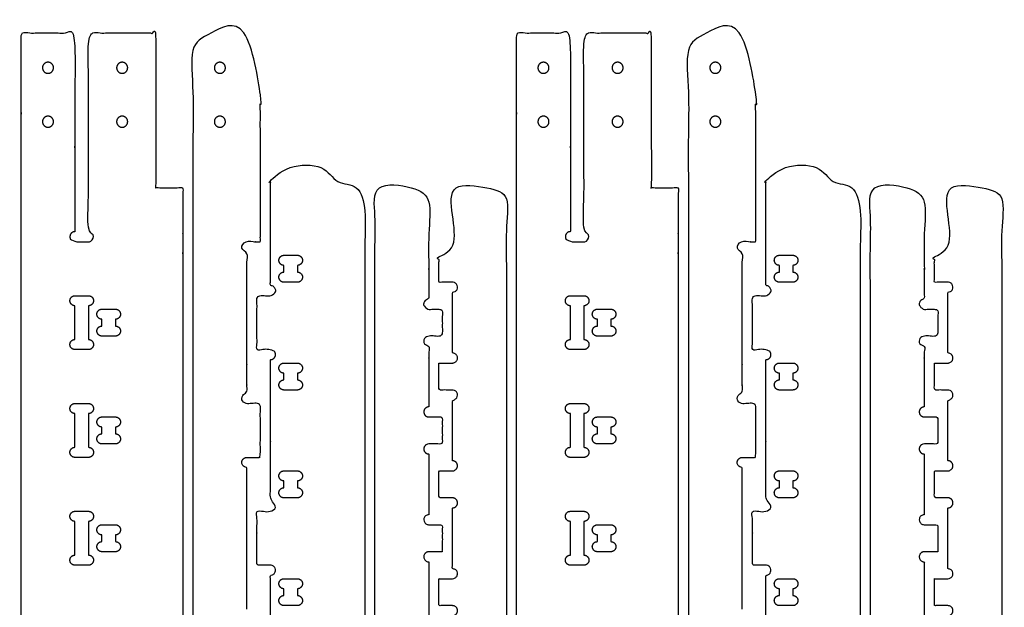
# Model space of a CAD drawing. Units: inches. Extents: x 72 to 145.3, y -7.9 to 35.1.
# Drawn here: x 108.8 to 145.3, y 13.3 to 35.1 of the extents above; entities that cross this region are included whole.
import ezdxf

# ---------------------------------------------------------------- set-up
doc = ezdxf.new("R2010")
doc.units = ezdxf.units.IN
doc.header["$MEASUREMENT"] = 0
doc.layers.add('Guides', color=6, linetype='Continuous', true_color=0xff00ff)

msp = doc.modelspace()

# ---------------------------------------------------------------- linework, layer by layer
at = {"layer": 'Guides'}
for points in [[(118.586, 26.339), (119.086, 26.339)], [(136.961, 26.339), (137.461, 26.339)], [(118.586, 25.714), (118.586, 25.964)], [(119.086, 25.964), (119.086, 25.714)], [(136.961, 25.714), (136.961, 25.964)], [(137.461, 25.964), (137.461, 25.714)], [(119.086, 25.339), (118.586, 25.339)], [(137.461, 25.339), (136.961, 25.339)], [(110.836, 24.839), (111.336, 24.839)], [(129.211, 24.839), (129.711, 24.839)], [(110.836, 23.214), (110.836, 24.464)], [(111.336, 24.464), (111.336, 23.214)], [(111.836, 24.339), (112.336, 24.339)], [(129.211, 23.214), (129.211, 24.464)], [(129.711, 24.464), (129.711, 23.214)], [(130.211, 24.339), (130.711, 24.339)], [(111.836, 23.714), (111.836, 23.964)], [(112.336, 23.964), (112.336, 23.714)], [(130.211, 23.714), (130.211, 23.964)], [(130.711, 23.964), (130.711, 23.714)], [(112.336, 23.339), (111.836, 23.339)], [(130.711, 23.339), (130.211, 23.339)], [(111.336, 22.839), (110.836, 22.839)], [(129.711, 22.839), (129.211, 22.839)], [(118.586, 22.339), (119.086, 22.339)], [(136.961, 22.339), (137.461, 22.339)], [(118.586, 21.714), (118.586, 21.964)], [(119.086, 21.964), (119.086, 21.714)], [(136.961, 21.714), (136.961, 21.964)], [(137.461, 21.964), (137.461, 21.714)], [(119.086, 21.339), (118.586, 21.339)], [(137.461, 21.339), (136.961, 21.339)], [(110.836, 20.839), (111.336, 20.839)], [(129.211, 20.839), (129.711, 20.839)], [(110.836, 19.214), (110.836, 20.464)], [(111.336, 20.464), (111.336, 19.214)], [(129.211, 19.214), (129.211, 20.464)], [(129.711, 20.464), (129.711, 19.214)], [(111.836, 20.339), (112.336, 20.339)], [(130.211, 20.339), (130.711, 20.339)], [(111.836, 19.714), (111.836, 19.964)], [(112.336, 19.964), (112.336, 19.714)], [(130.211, 19.714), (130.211, 19.964)], [(130.711, 19.964), (130.711, 19.714)], [(112.336, 19.339), (111.836, 19.339)], [(130.711, 19.339), (130.211, 19.339)], [(111.336, 18.839), (110.836, 18.839)], [(129.711, 18.839), (129.211, 18.839)], [(118.586, 18.339), (119.086, 18.339)], [(136.961, 18.339), (137.461, 18.339)], [(118.586, 17.714), (118.586, 17.964)], [(119.086, 17.964), (119.086, 17.714)], [(136.961, 17.714), (136.961, 17.964)], [(137.461, 17.964), (137.461, 17.714)], [(119.086, 17.339), (118.586, 17.339)], [(137.461, 17.339), (136.961, 17.339)], [(110.836, 16.839), (111.336, 16.839)], [(129.211, 16.839), (129.711, 16.839)], [(110.836, 15.214), (110.836, 16.464)], [(111.336, 16.464), (111.336, 15.214)], [(129.211, 15.214), (129.211, 16.464)], [(129.711, 16.464), (129.711, 15.214)], [(111.836, 16.339), (112.336, 16.339)], [(130.211, 16.339), (130.711, 16.339)], [(111.836, 15.714), (111.836, 15.964)], [(112.336, 15.964), (112.336, 15.714)], [(130.211, 15.714), (130.211, 15.964)], [(130.711, 15.964), (130.711, 15.714)], [(112.336, 15.339), (111.836, 15.339)], [(130.711, 15.339), (130.211, 15.339)], [(111.336, 14.839), (110.836, 14.839)], [(129.711, 14.839), (129.211, 14.839)], [(118.586, 14.339), (119.086, 14.339)], [(136.961, 14.339), (137.461, 14.339)], [(118.586, 13.714), (118.586, 13.964)], [(119.086, 13.964), (119.086, 13.714)], [(136.961, 13.714), (136.961, 13.964)], [(137.461, 13.964), (137.461, 13.714)], [(119.086, 13.339), (118.586, 13.339)], [(137.461, 13.339), (136.961, 13.339)]]:
    msp.add_lwpolyline(points, dxfattribs=at)
for points, weights, knots in [([(117.211, 13.214), (117.211, 15.839), (117.211, 18.464), (117.024, 18.464), (117.024, 18.652), (117.024, 18.839), (117.211, 18.839), (117.461, 18.839), (117.711, 18.839), (117.711, 19.839), (117.711, 20.839), (117.461, 20.839), (117.211, 20.839), (117.024, 20.839), (117.024, 21.027), (117.024, 21.214), (117.211, 21.214), (117.211, 23.839), (117.211, 26.464), (117.024, 26.464), (117.024, 26.652), (117.024, 26.839), (117.211, 26.839), (117.461, 26.839), (117.711, 26.839), (117.711, 30.714), (117.711, 34.589), (117.461, 34.589), (117.211, 34.589), (116.211, 34.589), (115.211, 34.589), (115.211, 19.714), (115.211, -7.161), (116.211, -7.161), (117.211, -7.161), (117.211, -6.329), (117.211, -5.536)], [1, 1, 1, 0.707106781187, 1, 0.707106781187, 1, 1, 1, 1, 1, 1, 1, 0.707106781188, 1, 0.707106781188, 1, 1, 1, 0.707106781187, 1, 0.707106781187, 1, 1, 1, 1, 1, 1, 1, 1, 1, 1, 1, 1, 1, 1, 1], [114.898527, 114.898527, 114.898527, 120.148527, 120.148527, 120.443052, 120.443052, 120.737576, 120.737576, 121.237576, 121.237576, 123.237576, 123.237576, 123.737576, 123.737576, 124.0321, 124.0321, 124.326625, 124.326625, 129.576625, 129.576625, 129.871149, 129.871149, 130.165673, 130.165673, 130.665673, 130.665673, 132.665673, 132.665673, 133.165673, 133.165673, 135.165673, 135.165673, 159.165673, 159.165673, 161.165673, 161.165673, 161.481396, 161.481396, 161.481396]), ([(135.586, 13.214), (135.586, 15.839), (135.586, 18.464), (135.399, 18.464), (135.399, 18.652), (135.399, 18.839), (135.586, 18.839), (135.836, 18.839), (136.086, 18.839), (136.086, 19.839), (136.086, 20.839), (135.836, 20.839), (135.586, 20.839), (135.399, 20.839), (135.399, 21.027), (135.399, 21.214), (135.586, 21.214), (135.586, 23.839), (135.586, 26.464), (135.399, 26.464), (135.399, 26.652), (135.399, 26.839), (135.586, 26.839), (135.836, 26.839), (136.086, 26.839), (136.086, 30.714), (136.086, 34.589), (135.836, 34.589), (135.586, 34.589), (134.586, 34.589), (133.586, 34.589), (133.586, 19.714), (133.586, -7.161), (134.586, -7.161), (135.586, -7.161), (135.586, -6.329), (135.586, -5.536)], [1, 1, 1, 0.707106781187, 1, 0.707106781187, 1, 1, 1, 1, 1, 1, 1, 0.707106781188, 1, 0.707106781188, 1, 1, 1, 0.707106781187, 1, 0.707106781187, 1, 1, 1, 1, 1, 1, 1, 1, 1, 1, 1, 1, 1, 1, 1], [114.898527, 114.898527, 114.898527, 120.148527, 120.148527, 120.443052, 120.443052, 120.737576, 120.737576, 121.237576, 121.237576, 123.237576, 123.237576, 123.737576, 123.737576, 124.0321, 124.0321, 124.326625, 124.326625, 129.576625, 129.576625, 129.871149, 129.871149, 130.165673, 130.165673, 130.665673, 130.665673, 132.665673, 132.665673, 133.165673, 133.165673, 135.165673, 135.165673, 159.165673, 159.165673, 161.165673, 161.165673, 161.481396, 161.481396, 161.481396]), ([(112.711, -6.661), (112.586, -6.661), (112.461, -6.661), (112.399, -6.661), (112.336, -6.661), (112.149, -6.661), (112.149, -6.848), (112.149, -7.036), (112.336, -7.036), (112.336, -7.098), (112.336, -7.161), (110.586, -7.161), (108.836, -7.161), (108.836, 19.714), (108.836, 34.589), (109.836, 34.589), (110.836, 34.589), (110.836, 30.902), (110.836, 27.214), (110.649, 27.214), (110.649, 27.027), (110.649, 26.839), (110.836, 26.839), (111.086, 26.839), (111.336, 26.839), (111.524, 26.839), (111.524, 27.027), (111.524, 27.214), (111.336, 27.214), (111.336, 30.902), (111.336, 34.589), (112.586, 34.589), (113.836, 34.589), (113.836, 31.839), (113.836, 29.089), (113.836, 28.964), (113.836, 28.839), (114.336, 28.839), (114.836, 28.839), (114.836, 17.089), (114.836, -6.661)], [1, 1, 1, 1, 1, 0.707106781187, 1, 0.707106781187, 1, 1, 1, 1, 1, 1, 1, 1, 1, 1, 1, 0.707106781185, 1, 0.707106781185, 1, 1, 1, 0.707106781187, 1, 0.707106781187, 1, 1, 1, 1, 1, 1, 1, 1, 1, 1, 1, 1, 1], [66.608813, 66.608813, 66.608813, 66.808813, 66.808813, 66.933813, 66.933813, 67.228337, 67.228337, 67.522861, 67.522861, 67.697861, 67.697861, 71.697861, 71.697861, 95.697861, 95.697861, 97.697861, 97.697861, 99.418695, 99.418695, 99.713219, 99.713219, 100.007743, 100.007743, 100.507743, 100.507743, 100.802268, 100.802268, 101.096792, 101.096792, 102.817625, 102.817625, 105.317625, 105.317625, 105.817625, 105.817625, 106.067625, 106.067625, 107.067625, 107.067625, 129.717625, 129.717625, 129.717625]), ([(131.086, -6.661), (130.961, -6.661), (130.836, -6.661), (130.774, -6.661), (130.711, -6.661), (130.524, -6.661), (130.524, -6.848), (130.524, -7.036), (130.711, -7.036), (130.711, -7.098), (130.711, -7.161), (128.961, -7.161), (127.211, -7.161), (127.211, 19.714), (127.211, 34.589), (128.211, 34.589), (129.211, 34.589), (129.211, 30.902), (129.211, 27.214), (129.024, 27.214), (129.024, 27.027), (129.024, 26.839), (129.211, 26.839), (129.461, 26.839), (129.711, 26.839), (129.899, 26.839), (129.899, 27.027), (129.899, 27.214), (129.711, 27.214), (129.711, 30.902), (129.711, 34.589), (130.961, 34.589), (132.211, 34.589), (132.211, 31.839), (132.211, 29.089), (132.211, 28.964), (132.211, 28.839), (132.711, 28.839), (133.211, 28.839), (133.211, 17.089), (133.211, -6.661)], [1, 1, 1, 1, 1, 0.707106781187, 1, 0.707106781187, 1, 1, 1, 1, 1, 1, 1, 1, 1, 1, 1, 0.707106781185, 1, 0.707106781185, 1, 1, 1, 0.707106781187, 1, 0.707106781187, 1, 1, 1, 1, 1, 1, 1, 1, 1, 1, 1, 1, 1], [66.608813, 66.608813, 66.608813, 66.808813, 66.808813, 66.933813, 66.933813, 67.228337, 67.228337, 67.522861, 67.522861, 67.697861, 67.697861, 71.697861, 71.697861, 95.697861, 95.697861, 97.697861, 97.697861, 99.418695, 99.418695, 99.713219, 99.713219, 100.007743, 100.007743, 100.507743, 100.507743, 100.802268, 100.802268, 101.096792, 101.096792, 102.817625, 102.817625, 105.317625, 105.317625, 105.817625, 105.817625, 106.067625, 106.067625, 107.067625, 107.067625, 129.717625, 129.717625, 129.717625]), ([(109.631, 33.294), (109.631, 33.499), (109.836, 33.499), (110.041, 33.499), (110.041, 33.294), (110.041, 33.089), (109.836, 33.089), (109.631, 33.089), (109.631, 33.294)], [0.999999860338, 0.707106851018, 1, 0.707106781187, 1, 0.707106781187, 1, 0.707106851018, 0.999999860338], [194.864159, 194.864159, 194.864159, 195.186172, 195.186172, 195.508185, 195.508185, 195.830199, 195.830199, 196.152212, 196.152212, 196.152212]), ([(112.381, 33.294), (112.381, 33.499), (112.586, 33.499), (112.791, 33.499), (112.791, 33.294), (112.791, 33.089), (112.586, 33.089), (112.381, 33.089), (112.381, 33.294)], [1, 0.707106781187, 1, 0.707106781187, 1, 0.707106781187, 1, 0.707106781187, 1], [-1.288053, -1.288053, -1.288053, -0.96604, -0.96604, -0.644026, -0.644026, -0.322013, -0.322013, 0, 0, 0]), ([(116.006, 33.294), (116.006, 33.499), (116.211, 33.499), (116.416, 33.499), (116.416, 33.294), (116.416, 33.089), (116.211, 33.089), (116.006, 33.089), (116.006, 33.294)], [0.999999860338, 0.707106851018, 1, 0.707106781187, 1, 0.707106781187, 1, 0.707106781187, 1], [0, 0, 0, 0.322013, 0.322013, 0.644026, 0.644026, 0.96604, 0.96604, 1.288053, 1.288053, 1.288053]), ([(128.006, 33.294), (128.006, 33.499), (128.211, 33.499), (128.416, 33.499), (128.416, 33.294), (128.416, 33.089), (128.211, 33.089), (128.006, 33.089), (128.006, 33.294)], [0.999999860338, 0.707106851018, 1, 0.707106781187, 1, 0.707106781187, 1, 0.707106851018, 0.999999860338], [194.864159, 194.864159, 194.864159, 195.186172, 195.186172, 195.508185, 195.508185, 195.830199, 195.830199, 196.152212, 196.152212, 196.152212]), ([(130.756, 33.294), (130.756, 33.499), (130.961, 33.499), (131.166, 33.499), (131.166, 33.294), (131.166, 33.089), (130.961, 33.089), (130.756, 33.089), (130.756, 33.294)], [1, 0.707106781187, 1, 0.707106781187, 1, 0.707106781187, 1, 0.707106781187, 1], [-1.288053, -1.288053, -1.288053, -0.96604, -0.96604, -0.644026, -0.644026, -0.322013, -0.322013, 0, 0, 0]), ([(134.381, 33.294), (134.381, 33.499), (134.586, 33.499), (134.791, 33.499), (134.791, 33.294), (134.791, 33.089), (134.586, 33.089), (134.381, 33.089), (134.381, 33.294)], [0.999999860338, 0.707106851018, 1, 0.707106781187, 1, 0.707106781187, 1, 0.707106781187, 1], [0, 0, 0, 0.322013, 0.322013, 0.644026, 0.644026, 0.96604, 0.96604, 1.288053, 1.288053, 1.288053]), ([(109.631, 31.294), (109.631, 31.499), (109.836, 31.499), (110.041, 31.499), (110.041, 31.294), (110.041, 31.089), (109.836, 31.089), (109.631, 31.089), (109.631, 31.294)], [1, 0.707106781187, 1, 0.707106781187, 1, 0.707106781187, 1, 0.707106851018, 0.999999860338], [197.440265, 197.440265, 197.440265, 197.762278, 197.762278, 198.084291, 198.084291, 198.406305, 198.406305, 198.728318, 198.728318, 198.728318]), ([(112.381, 31.294), (112.381, 31.499), (112.586, 31.499), (112.791, 31.499), (112.791, 31.294), (112.791, 31.089), (112.586, 31.089), (112.381, 31.089), (112.381, 31.294)], [1, 0.707106781187, 1, 0.707106781187, 1, 0.707106781187, 1, 0.707106781187, 1], [-1.288053, -1.288053, -1.288053, -0.96604, -0.96604, -0.644026, -0.644026, -0.322013, -0.322013, 0, 0, 0]), ([(116.006, 31.294), (116.006, 31.499), (116.211, 31.499), (116.416, 31.499), (116.416, 31.294), (116.416, 31.089), (116.211, 31.089), (116.006, 31.089), (116.006, 31.294)], [1, 0.707106781187, 1, 0.707106781187, 1, 0.707106781187, 1, 0.707106851018, 0.999999860338], [0, 0, 0, 0.322013, 0.322013, 0.644027, 0.644027, 0.96604, 0.96604, 1.288053, 1.288053, 1.288053]), ([(128.006, 31.294), (128.006, 31.499), (128.211, 31.499), (128.416, 31.499), (128.416, 31.294), (128.416, 31.089), (128.211, 31.089), (128.006, 31.089), (128.006, 31.294)], [1, 0.707106781187, 1, 0.707106781187, 1, 0.707106781187, 1, 0.707106851018, 0.999999860338], [197.440265, 197.440265, 197.440265, 197.762278, 197.762278, 198.084291, 198.084291, 198.406305, 198.406305, 198.728318, 198.728318, 198.728318]), ([(130.756, 31.294), (130.756, 31.499), (130.961, 31.499), (131.166, 31.499), (131.166, 31.294), (131.166, 31.089), (130.961, 31.089), (130.756, 31.089), (130.756, 31.294)], [1, 0.707106781187, 1, 0.707106781187, 1, 0.707106781187, 1, 0.707106781187, 1], [-1.288053, -1.288053, -1.288053, -0.96604, -0.96604, -0.644026, -0.644026, -0.322013, -0.322013, 0, 0, 0]), ([(134.381, 31.294), (134.381, 31.499), (134.586, 31.499), (134.791, 31.499), (134.791, 31.294), (134.791, 31.089), (134.586, 31.089), (134.381, 31.089), (134.381, 31.294)], [1, 0.707106781187, 1, 0.707106781187, 1, 0.707106781187, 1, 0.707106851018, 0.999999860338], [0, 0, 0, 0.322013, 0.322013, 0.644027, 0.644027, 0.96604, 0.96604, 1.288053, 1.288053, 1.288053]), ([(118.086, 9.214), (118.086, 11.839), (118.086, 14.464), (118.274, 14.464), (118.274, 14.652), (118.274, 14.839), (118.086, 14.839), (117.836, 14.839), (117.586, 14.839), (117.586, 15.839), (117.586, 16.839), (117.836, 16.839), (118.086, 16.839), (118.274, 16.839), (118.274, 17.027), (118.274, 17.214), (118.086, 17.214), (118.086, 19.839), (118.086, 22.464), (118.274, 22.464), (118.274, 22.652), (118.274, 22.839), (118.086, 22.839), (117.836, 22.839), (117.586, 22.839), (117.586, 23.839), (117.586, 24.839), (117.836, 24.839), (118.086, 24.839), (118.274, 24.839), (118.274, 25.027), (118.274, 25.214), (118.086, 25.214), (118.086, 27.402), (118.086, 29.589), (119.336, 29.589), (120.586, 29.589), (120.586, 29.339), (120.586, 29.089), (120.586, 28.964), (120.586, 28.839), (120.586, 28.652), (120.774, 28.652), (120.961, 28.652), (120.961, 28.839), (121.274, 28.839), (121.586, 28.839), (121.586, 17.089), (121.586, -6.661)], [1, 1, 1, 0.707106781188, 1, 0.707106781188, 1, 1, 1, 1, 1, 1, 1, 0.707106781188, 1, 0.707106781188, 1, 1, 1, 0.707106781188, 1, 0.707106781188, 1, 1, 1, 1, 1, 1, 1, 0.707106781188, 1, 0.707106781188, 1, 1, 1, 1, 1, 1, 1, 1, 1, 0.70710678119, 1, 0.70710678119, 1, 1, 1, 1, 1], [252.421306, 252.421306, 252.421306, 257.671306, 257.671306, 257.96583, 257.96583, 258.260354, 258.260354, 258.760354, 258.760354, 260.760354, 260.760354, 261.260354, 261.260354, 261.554879, 261.554879, 261.849403, 261.849403, 267.099403, 267.099403, 267.393927, 267.393927, 267.688452, 267.688452, 268.188452, 268.188452, 270.188452, 270.188452, 270.688452, 270.688452, 270.982976, 270.982976, 271.2775, 271.2775, 274.923333, 274.923333, 277.423334, 277.423334, 277.923334, 277.923334, 278.173334, 278.173334, 278.467858, 278.467858, 278.762382, 278.762382, 279.387382, 279.387382, 302.037383, 302.037383, 302.037383]), ([(136.461, 9.214), (136.461, 11.839), (136.461, 14.464), (136.649, 14.464), (136.649, 14.652), (136.649, 14.839), (136.461, 14.839), (136.211, 14.839), (135.961, 14.839), (135.961, 15.839), (135.961, 16.839), (136.211, 16.839), (136.461, 16.839), (136.649, 16.839), (136.649, 17.027), (136.649, 17.214), (136.461, 17.214), (136.461, 19.839), (136.461, 22.464), (136.649, 22.464), (136.649, 22.652), (136.649, 22.839), (136.461, 22.839), (136.211, 22.839), (135.961, 22.839), (135.961, 23.839), (135.961, 24.839), (136.211, 24.839), (136.461, 24.839), (136.649, 24.839), (136.649, 25.027), (136.649, 25.214), (136.461, 25.214), (136.461, 27.402), (136.461, 29.589), (137.711, 29.589), (138.961, 29.589), (138.961, 29.339), (138.961, 29.089), (138.961, 28.964), (138.961, 28.839), (138.961, 28.652), (139.149, 28.652), (139.336, 28.652), (139.336, 28.839), (139.649, 28.839), (139.961, 28.839), (139.961, 17.089), (139.961, -6.661)], [1, 1, 1, 0.707106781188, 1, 0.707106781188, 1, 1, 1, 1, 1, 1, 1, 0.707106781188, 1, 0.707106781188, 1, 1, 1, 0.707106781188, 1, 0.707106781188, 1, 1, 1, 1, 1, 1, 1, 0.707106781188, 1, 0.707106781188, 1, 1, 1, 1, 1, 1, 1, 1, 1, 0.70710678119, 1, 0.70710678119, 1, 1, 1, 1, 1], [252.421306, 252.421306, 252.421306, 257.671306, 257.671306, 257.96583, 257.96583, 258.260354, 258.260354, 258.760354, 258.760354, 260.760354, 260.760354, 261.260354, 261.260354, 261.554879, 261.554879, 261.849403, 261.849403, 267.099403, 267.099403, 267.393927, 267.393927, 267.688452, 267.688452, 268.188452, 268.188452, 270.188452, 270.188452, 270.688452, 270.688452, 270.982976, 270.982976, 271.2775, 271.2775, 274.923333, 274.923333, 277.423334, 277.423334, 277.923334, 277.923334, 278.173334, 278.173334, 278.467858, 278.467858, 278.762382, 278.762382, 279.387382, 279.387382, 302.037383, 302.037383, 302.037383]), ([(123.961, -5.036), (123.961, -6.798), (123.961, -7.161), (122.961, -7.161), (121.961, -7.161), (121.961, 16.839), (121.961, 28.839), (122.961, 28.839), (123.961, 28.839), (123.961, 26.777), (123.961, 24.714), (123.774, 24.714), (123.774, 24.527), (123.774, 24.339), (123.961, 24.339), (124.211, 24.339), (124.461, 24.339), (124.461, 23.839), (124.461, 23.339), (124.211, 23.339), (123.961, 23.339), (123.774, 23.339), (123.774, 23.152), (123.774, 22.964), (123.961, 22.964), (123.961, 21.839), (123.961, 20.714), (123.774, 20.714), (123.774, 20.527), (123.774, 20.339), (123.961, 20.339), (124.211, 20.339), (124.461, 20.339), (124.461, 19.839), (124.461, 19.339), (124.211, 19.339), (123.961, 19.339), (123.774, 19.339), (123.774, 19.152), (123.774, 18.964), (123.961, 18.964), (123.961, 17.839), (123.961, 16.714), (123.774, 16.714), (123.774, 16.527), (123.774, 16.339), (123.961, 16.339), (124.211, 16.339), (124.461, 16.339), (124.461, 15.839), (124.461, 15.339), (124.211, 15.339), (123.961, 15.339), (123.774, 15.339), (123.774, 15.152), (123.774, 14.964), (123.961, 14.964), (123.961, 13.839), (123.961, 12.714), (123.774, 12.714), (123.774, 12.527), (123.774, 12.339), (123.961, 12.339), (124.211, 12.339), (124.461, 12.339), (124.461, 11.839), (124.461, 11.339), (124.211, 11.339), (123.961, 11.339), (123.774, 11.339), (123.774, 11.152), (123.774, 10.964), (123.961, 10.964), (123.961, 9.839), (123.961, 8.714)], [1, 1, 1, 1, 1, 1, 1, 1, 1, 1, 1, 0.707106839236, 1, 0.707106839236, 1, 1, 1, 1, 1, 1, 1, 0.707106781187, 1, 0.707106781187, 1, 1, 1, 0.707106839086, 1, 0.707106839086, 1, 1, 1, 1, 1, 1, 1, 0.707106784729, 1, 0.707106784729, 1, 1, 1, 0.707106839086, 1, 0.707106839086, 1, 1, 1, 1, 1, 1, 1, 0.707106781187, 1, 0.707106781187, 1, 1, 1, 0.707106839086, 1, 0.707106839086, 1, 1, 1, 1, 1, 1, 1, 0.707106793297, 1, 0.707106793297, 1, 1, 1], [61.717927, 61.717927, 61.717927, 62.443583, 62.443583, 64.443583, 64.443583, 88.443584, 88.443584, 90.443584, 90.443584, 94.568583, 94.568583, 94.863107, 94.863107, 95.157632, 95.157632, 95.657632, 95.657632, 96.657632, 96.657632, 97.157632, 97.157632, 97.452156, 97.452156, 97.74668, 97.74668, 99.99668, 99.99668, 100.291205, 100.291205, 100.585729, 100.585729, 101.085729, 101.085729, 102.085729, 102.085729, 102.585729, 102.585729, 102.880253, 102.880253, 103.174777, 103.174777, 105.424777, 105.424777, 105.719302, 105.719302, 106.013826, 106.013826, 106.513826, 106.513826, 107.513826, 107.513826, 108.013826, 108.013826, 108.30835, 108.30835, 108.602875, 108.602875, 110.852875, 110.852875, 111.147399, 111.147399, 111.441923, 111.441923, 111.941923, 111.941923, 112.941923, 112.941923, 113.441923, 113.441923, 113.736448, 113.736448, 114.030972, 114.030972, 116.280972, 116.280972, 116.280972]), ([(124.836, 10.714, 0), (124.836, 11.839, 0), (124.836, 12.964, 0), (125.024, 12.964, 0), (125.024, 13.152, 0), (125.024, 13.339, 0), (124.836, 13.339, 0), (124.586, 13.339, 0), (124.336, 13.339, 0), (124.336, 13.839, 0), (124.336, 14.339, 0), (124.586, 14.339, 0), (124.836, 14.339, 0), (125.024, 14.339, 0), (125.024, 14.527, 0), (125.024, 14.714, 0), (124.836, 14.714, 0), (124.836, 15.839, 0), (124.836, 16.964, 0), (125.024, 16.964, 0), (125.024, 17.152, 0), (125.024, 17.339, 0), (124.836, 17.339, 0), (124.586, 17.339, 0), (124.336, 17.339, 0), (124.336, 17.839, 0), (124.336, 18.339, 0), (124.586, 18.339, 0), (124.836, 18.339, 0), (125.024, 18.339, 0), (125.024, 18.527, 0), (125.024, 18.714, 0), (124.836, 18.714, 0), (124.836, 19.839, 0), (124.836, 20.964, 0), (125.024, 20.964, 0), (125.024, 21.152, 0), (125.024, 21.339, 0), (124.836, 21.339, 0), (124.586, 21.339, 0), (124.336, 21.339, 0), (124.336, 21.839, 0), (124.336, 22.339, 0), (124.586, 22.339, 0), (124.836, 22.339, 0), (125.024, 22.339, 0), (125.024, 22.527, 0), (125.024, 22.714, 0), (124.836, 22.714, 0), (124.836, 23.839, 0), (124.836, 24.964, 0), (125.024, 24.964, 0), (125.024, 25.152, 0), (125.024, 25.339, 0), (124.836, 25.339, 0), (124.586, 25.339, 0), (124.336, 25.339, 0), (124.336, 25.839, 0), (124.336, 26.339, 0), (124.586, 26.339, 0), (124.836, 26.339, 0), (125.024, 26.339, 0), (125.024, 26.527, 0), (125.024, 26.714, 0), (124.836, 26.714, 0), (124.836, 27.777, 0), (124.836, 28.839, 0), (125.836, 28.839, 0), (126.836, 28.839, 0), (126.836, 16.839, 0), (126.836, -7.161, 0), (125.836, -7.161, 0), (124.836, -7.161, 0), (124.836, -4.95, 0), (124.836, -3.036, 0)], [1, 1, 1, 0.707106839236, 1, 0.707106839236, 1, 1, 1, 1, 1, 1, 1, 0.707106839236, 1, 0.707106839236, 1, 1, 1, 0.707106839236, 1, 0.707106839236, 1, 1, 1, 1, 1, 1, 1, 0.707106839236, 1, 0.707106839236, 1, 1, 1, 0.707106839236, 1, 0.707106839236, 1, 1, 1, 1, 1, 1, 1, 0.707106839236, 1, 0.707106839236, 1, 1, 1, 0.707106839236, 1, 0.707106839236, 1, 1, 1, 1, 1, 1, 1, 0.707106839236, 1, 0.707106839236, 1, 1, 1, 1, 1, 1, 1, 1, 1, 1, 1], [111.191923, 111.191923, 111.191923, 113.441923, 113.441923, 113.736447, 113.736447, 114.030971, 114.030971, 114.530971, 114.530971, 115.530971, 115.530971, 116.030971, 116.030971, 116.325496, 116.325496, 116.62002, 116.62002, 118.87002, 118.87002, 119.164544, 119.164544, 119.459068, 119.459068, 119.959068, 119.959068, 120.959068, 120.959068, 121.459068, 121.459068, 121.753593, 121.753593, 122.048117, 122.048117, 124.298117, 124.298117, 124.592641, 124.592641, 124.887166, 124.887166, 125.387166, 125.387166, 126.387166, 126.387166, 126.887166, 126.887166, 127.18169, 127.18169, 127.476214, 127.476214, 129.726214, 129.726214, 130.020738, 130.020738, 130.315263, 130.315263, 130.815263, 130.815263, 131.815263, 131.815263, 132.315263, 132.315263, 132.609787, 132.609787, 132.904311, 132.904311, 135.029311, 135.029311, 137.029311, 137.029311, 161.029311, 161.029311, 163.029312, 163.029312, 163.677811, 163.677811, 163.677811]), ([(142.336, -5.036), (142.336, -6.798), (142.336, -7.161), (141.336, -7.161), (140.336, -7.161), (140.336, 16.839), (140.336, 28.839), (141.336, 28.839), (142.336, 28.839), (142.336, 26.777), (142.336, 24.714), (142.149, 24.714), (142.149, 24.527), (142.149, 24.339), (142.336, 24.339), (142.586, 24.339), (142.836, 24.339), (142.836, 23.839), (142.836, 23.339), (142.586, 23.339), (142.336, 23.339), (142.149, 23.339), (142.149, 23.152), (142.149, 22.964), (142.336, 22.964), (142.336, 21.839), (142.336, 20.714), (142.149, 20.714), (142.149, 20.527), (142.149, 20.339), (142.336, 20.339), (142.586, 20.339), (142.836, 20.339), (142.836, 19.839), (142.836, 19.339), (142.586, 19.339), (142.336, 19.339), (142.149, 19.339), (142.149, 19.152), (142.149, 18.964), (142.336, 18.964), (142.336, 17.839), (142.336, 16.714), (142.149, 16.714), (142.149, 16.527), (142.149, 16.339), (142.336, 16.339), (142.586, 16.339), (142.836, 16.339), (142.836, 15.839), (142.836, 15.339), (142.586, 15.339), (142.336, 15.339), (142.149, 15.339), (142.149, 15.152), (142.149, 14.964), (142.336, 14.964), (142.336, 13.839), (142.336, 12.714), (142.149, 12.714), (142.149, 12.527), (142.149, 12.339), (142.336, 12.339), (142.586, 12.339), (142.836, 12.339), (142.836, 11.839), (142.836, 11.339), (142.586, 11.339), (142.336, 11.339), (142.149, 11.339), (142.149, 11.152), (142.149, 10.964), (142.336, 10.964), (142.336, 9.839), (142.336, 8.714)], [1, 1, 1, 1, 1, 1, 1, 1, 1, 1, 1, 0.707106839236, 1, 0.707106839236, 1, 1, 1, 1, 1, 1, 1, 0.707106781187, 1, 0.707106781187, 1, 1, 1, 0.707106839086, 1, 0.707106839086, 1, 1, 1, 1, 1, 1, 1, 0.707106784729, 1, 0.707106784729, 1, 1, 1, 0.707106839086, 1, 0.707106839086, 1, 1, 1, 1, 1, 1, 1, 0.707106781187, 1, 0.707106781187, 1, 1, 1, 0.707106839086, 1, 0.707106839086, 1, 1, 1, 1, 1, 1, 1, 0.707106793297, 1, 0.707106793297, 1, 1, 1], [61.717927, 61.717927, 61.717927, 62.443583, 62.443583, 64.443583, 64.443583, 88.443584, 88.443584, 90.443584, 90.443584, 94.568583, 94.568583, 94.863107, 94.863107, 95.157632, 95.157632, 95.657632, 95.657632, 96.657632, 96.657632, 97.157632, 97.157632, 97.452156, 97.452156, 97.74668, 97.74668, 99.99668, 99.99668, 100.291205, 100.291205, 100.585729, 100.585729, 101.085729, 101.085729, 102.085729, 102.085729, 102.585729, 102.585729, 102.880253, 102.880253, 103.174777, 103.174777, 105.424777, 105.424777, 105.719302, 105.719302, 106.013826, 106.013826, 106.513826, 106.513826, 107.513826, 107.513826, 108.013826, 108.013826, 108.30835, 108.30835, 108.602875, 108.602875, 110.852875, 110.852875, 111.147399, 111.147399, 111.441923, 111.441923, 111.941923, 111.941923, 112.941923, 112.941923, 113.441923, 113.441923, 113.736448, 113.736448, 114.030972, 114.030972, 116.280972, 116.280972, 116.280972]), ([(143.211, 10.714, 0), (143.211, 11.839, 0), (143.211, 12.964, 0), (143.399, 12.964, 0), (143.399, 13.152, 0), (143.399, 13.339, 0), (143.211, 13.339, 0), (142.961, 13.339, 0), (142.711, 13.339, 0), (142.711, 13.839, 0), (142.711, 14.339, 0), (142.961, 14.339, 0), (143.211, 14.339, 0), (143.399, 14.339, 0), (143.399, 14.527, 0), (143.399, 14.714, 0), (143.211, 14.714, 0), (143.211, 15.839, 0), (143.211, 16.964, 0), (143.399, 16.964, 0), (143.399, 17.152, 0), (143.399, 17.339, 0), (143.211, 17.339, 0), (142.961, 17.339, 0), (142.711, 17.339, 0), (142.711, 17.839, 0), (142.711, 18.339, 0), (142.961, 18.339, 0), (143.211, 18.339, 0), (143.399, 18.339, 0), (143.399, 18.527, 0), (143.399, 18.714, 0), (143.211, 18.714, 0), (143.211, 19.839, 0), (143.211, 20.964, 0), (143.399, 20.964, 0), (143.399, 21.152, 0), (143.399, 21.339, 0), (143.211, 21.339, 0), (142.961, 21.339, 0), (142.711, 21.339, 0), (142.711, 21.839, 0), (142.711, 22.339, 0), (142.961, 22.339, 0), (143.211, 22.339, 0), (143.399, 22.339, 0), (143.399, 22.527, 0), (143.399, 22.714, 0), (143.211, 22.714, 0), (143.211, 23.839, 0), (143.211, 24.964, 0), (143.399, 24.964, 0), (143.399, 25.152, 0), (143.399, 25.339, 0), (143.211, 25.339, 0), (142.961, 25.339, 0), (142.711, 25.339, 0), (142.711, 25.839, 0), (142.711, 26.339, 0), (142.961, 26.339, 0), (143.211, 26.339, 0), (143.399, 26.339, 0), (143.399, 26.527, 0), (143.399, 26.714, 0), (143.211, 26.714, 0), (143.211, 27.777, 0), (143.211, 28.839, 0), (144.211, 28.839, 0), (145.211, 28.839, 0), (145.211, 16.839, 0), (145.211, -7.161, 0), (144.211, -7.161, 0), (143.211, -7.161, 0), (143.211, -4.95, 0), (143.211, -3.036, 0)], [1, 1, 1, 0.707106839236, 1, 0.707106839236, 1, 1, 1, 1, 1, 1, 1, 0.707106839236, 1, 0.707106839236, 1, 1, 1, 0.707106839236, 1, 0.707106839236, 1, 1, 1, 1, 1, 1, 1, 0.707106839236, 1, 0.707106839236, 1, 1, 1, 0.707106839236, 1, 0.707106839236, 1, 1, 1, 1, 1, 1, 1, 0.707106839236, 1, 0.707106839236, 1, 1, 1, 0.707106839236, 1, 0.707106839236, 1, 1, 1, 1, 1, 1, 1, 0.707106839236, 1, 0.707106839236, 1, 1, 1, 1, 1, 1, 1, 1, 1, 1, 1], [111.191923, 111.191923, 111.191923, 113.441923, 113.441923, 113.736447, 113.736447, 114.030971, 114.030971, 114.530971, 114.530971, 115.530971, 115.530971, 116.030971, 116.030971, 116.325496, 116.325496, 116.62002, 116.62002, 118.87002, 118.87002, 119.164544, 119.164544, 119.459068, 119.459068, 119.959068, 119.959068, 120.959068, 120.959068, 121.459068, 121.459068, 121.753593, 121.753593, 122.048117, 122.048117, 124.298117, 124.298117, 124.592641, 124.592641, 124.887166, 124.887166, 125.387166, 125.387166, 126.387166, 126.387166, 126.887166, 126.887166, 127.18169, 127.18169, 127.476214, 127.476214, 129.726214, 129.726214, 130.020738, 130.020738, 130.315263, 130.315263, 130.815263, 130.815263, 131.815263, 131.815263, 132.315263, 132.315263, 132.609787, 132.609787, 132.904311, 132.904311, 135.029311, 135.029311, 137.029311, 137.029311, 161.029311, 161.029311, 163.029312, 163.029312, 163.677811, 163.677811, 163.677811]), ([(118.586, 25.964), (118.399, 25.964), (118.399, 26.152), (118.399, 26.339), (118.586, 26.339)], [1, 0.707106781187, 1, 0.707106781187, 1], [0, 0, 0, 0.2945243, 0.2945243, 0.5890486, 0.5890486, 0.5890486]), ([(119.086, 26.339), (119.274, 26.339), (119.274, 26.152), (119.274, 25.964), (119.086, 25.964)], [1, 0.707106781187, 1, 0.707106781187, 1], [-0.5890486, -0.5890486, -0.5890486, -0.2945243, -0.2945243, 0, 0, 0]), ([(136.961, 25.964), (136.774, 25.964), (136.774, 26.152), (136.774, 26.339), (136.961, 26.339)], [1, 0.707106781187, 1, 0.707106781187, 1], [0, 0, 0, 0.2945243, 0.2945243, 0.5890486, 0.5890486, 0.5890486]), ([(137.461, 26.339), (137.649, 26.339), (137.649, 26.152), (137.649, 25.964), (137.461, 25.964)], [1, 0.707106781187, 1, 0.707106781187, 1], [-0.5890486, -0.5890486, -0.5890486, -0.2945243, -0.2945243, 0, 0, 0]), ([(118.586, 25.339), (118.399, 25.339), (118.399, 25.527), (118.399, 25.714), (118.586, 25.714)], [1, 0.707106781187, 1, 0.707106781187, 1], [-0.5890486, -0.5890486, -0.5890486, -0.2945243, -0.2945243, 0, 0, 0]), ([(119.086, 25.714), (119.274, 25.714), (119.274, 25.527), (119.274, 25.339), (119.086, 25.339)], [1, 0.707106781187, 1, 0.707106781187, 1], [0, 0, 0, 0.2945243, 0.2945243, 0.5890486, 0.5890486, 0.5890486]), ([(136.961, 25.339), (136.774, 25.339), (136.774, 25.527), (136.774, 25.714), (136.961, 25.714)], [1, 0.707106781187, 1, 0.707106781187, 1], [-0.5890486, -0.5890486, -0.5890486, -0.2945243, -0.2945243, 0, 0, 0]), ([(137.461, 25.714), (137.649, 25.714), (137.649, 25.527), (137.649, 25.339), (137.461, 25.339)], [1, 0.707106781187, 1, 0.707106781187, 1], [0, 0, 0, 0.2945243, 0.2945243, 0.5890486, 0.5890486, 0.5890486]), ([(110.836, 24.464), (110.649, 24.464), (110.649, 24.652), (110.649, 24.839), (110.836, 24.839)], [1, 0.707106781187, 1, 0.707106781187, 1], [0.5890486, 0.5890486, 0.5890486, 0.8835729, 0.8835729, 1.1780972, 1.1780972, 1.1780972]), ([(111.336, 24.839), (111.524, 24.839), (111.524, 24.652), (111.524, 24.464), (111.336, 24.464)], [1, 0.707106781187, 1, 0.707106781187, 1], [0, 0, 0, 0.2945243, 0.2945243, 0.5890486, 0.5890486, 0.5890486]), ([(129.211, 24.464), (129.024, 24.464), (129.024, 24.652), (129.024, 24.839), (129.211, 24.839)], [1, 0.707106781187, 1, 0.707106781187, 1], [0.5890486, 0.5890486, 0.5890486, 0.8835729, 0.8835729, 1.1780972, 1.1780972, 1.1780972]), ([(129.711, 24.839), (129.899, 24.839), (129.899, 24.652), (129.899, 24.464), (129.711, 24.464)], [1, 0.707106781187, 1, 0.707106781187, 1], [0, 0, 0, 0.2945243, 0.2945243, 0.5890486, 0.5890486, 0.5890486]), ([(111.836, 23.964), (111.649, 23.964), (111.649, 24.152), (111.649, 24.339), (111.836, 24.339)], [1, 0.707106781187, 1, 0.707106781187, 1], [0, 0, 0, 0.2945243, 0.2945243, 0.5890486, 0.5890486, 0.5890486]), ([(112.336, 24.339), (112.524, 24.339), (112.524, 24.152), (112.524, 23.964), (112.336, 23.964)], [1, 0.707106781187, 1, 0.707106781187, 1], [-0.5890486, -0.5890486, -0.5890486, -0.2945243, -0.2945243, 0, 0, 0]), ([(130.211, 23.964), (130.024, 23.964), (130.024, 24.152), (130.024, 24.339), (130.211, 24.339)], [1, 0.707106781187, 1, 0.707106781187, 1], [0, 0, 0, 0.2945243, 0.2945243, 0.5890486, 0.5890486, 0.5890486]), ([(130.711, 24.339), (130.899, 24.339), (130.899, 24.152), (130.899, 23.964), (130.711, 23.964)], [1, 0.707106781187, 1, 0.707106781187, 1], [-0.5890486, -0.5890486, -0.5890486, -0.2945243, -0.2945243, 0, 0, 0]), ([(111.836, 23.339), (111.649, 23.339), (111.649, 23.527), (111.649, 23.714), (111.836, 23.714)], [1, 0.707106781187, 1, 0.707106781187, 1], [-0.5890486, -0.5890486, -0.5890486, -0.2945243, -0.2945243, 0, 0, 0]), ([(112.336, 23.714), (112.524, 23.714), (112.524, 23.527), (112.524, 23.339), (112.336, 23.339)], [1, 0.707106781187, 1, 0.707106781187, 1], [0, 0, 0, 0.2945243, 0.2945243, 0.5890486, 0.5890486, 0.5890486]), ([(130.211, 23.339), (130.024, 23.339), (130.024, 23.527), (130.024, 23.714), (130.211, 23.714)], [1, 0.707106781187, 1, 0.707106781187, 1], [-0.5890486, -0.5890486, -0.5890486, -0.2945243, -0.2945243, 0, 0, 0]), ([(130.711, 23.714), (130.899, 23.714), (130.899, 23.527), (130.899, 23.339), (130.711, 23.339)], [1, 0.707106781187, 1, 0.707106781187, 1], [0, 0, 0, 0.2945243, 0.2945243, 0.5890486, 0.5890486, 0.5890486]), ([(110.836, 22.839), (110.649, 22.839), (110.649, 23.027), (110.649, 23.214), (110.836, 23.214)], [1, 0.707106781187, 1, 0.707106781187, 1], [-1.1780972, -1.1780972, -1.1780972, -0.8835729, -0.8835729, -0.5890486, -0.5890486, -0.5890486]), ([(111.336, 23.214), (111.524, 23.214), (111.524, 23.027), (111.524, 22.839), (111.336, 22.839)], [1, 0.707106781187, 1, 0.707106781187, 1], [-0.5890486, -0.5890486, -0.5890486, -0.2945243, -0.2945243, 0, 0, 0]), ([(129.211, 22.839), (129.024, 22.839), (129.024, 23.027), (129.024, 23.214), (129.211, 23.214)], [1, 0.707106781187, 1, 0.707106781187, 1], [-1.1780972, -1.1780972, -1.1780972, -0.8835729, -0.8835729, -0.5890486, -0.5890486, -0.5890486]), ([(129.711, 23.214), (129.899, 23.214), (129.899, 23.027), (129.899, 22.839), (129.711, 22.839)], [1, 0.707106781187, 1, 0.707106781187, 1], [-0.5890486, -0.5890486, -0.5890486, -0.2945243, -0.2945243, 0, 0, 0]), ([(118.586, 21.964), (118.399, 21.964), (118.399, 22.152), (118.399, 22.339), (118.586, 22.339)], [1, 0.707106781187, 1, 0.707106781187, 1], [0, 0, 0, 0.2945243, 0.2945243, 0.5890486, 0.5890486, 0.5890486]), ([(119.086, 22.339), (119.274, 22.339), (119.274, 22.152), (119.274, 21.964), (119.086, 21.964)], [1, 0.707106781187, 1, 0.707106781187, 1], [-0.5890486, -0.5890486, -0.5890486, -0.2945243, -0.2945243, 0, 0, 0]), ([(136.961, 21.964), (136.774, 21.964), (136.774, 22.152), (136.774, 22.339), (136.961, 22.339)], [1, 0.707106781187, 1, 0.707106781187, 1], [0, 0, 0, 0.2945243, 0.2945243, 0.5890486, 0.5890486, 0.5890486]), ([(137.461, 22.339), (137.649, 22.339), (137.649, 22.152), (137.649, 21.964), (137.461, 21.964)], [1, 0.707106781187, 1, 0.707106781187, 1], [-0.5890486, -0.5890486, -0.5890486, -0.2945243, -0.2945243, 0, 0, 0]), ([(118.586, 21.339), (118.399, 21.339), (118.399, 21.527), (118.399, 21.714), (118.586, 21.714)], [1, 0.707106781187, 1, 0.707106781187, 1], [-0.5890486, -0.5890486, -0.5890486, -0.2945243, -0.2945243, 0, 0, 0]), ([(119.086, 21.714), (119.274, 21.714), (119.274, 21.527), (119.274, 21.339), (119.086, 21.339)], [1, 0.707106781187, 1, 0.707106781187, 1], [0, 0, 0, 0.2945243, 0.2945243, 0.5890486, 0.5890486, 0.5890486]), ([(136.961, 21.339), (136.774, 21.339), (136.774, 21.527), (136.774, 21.714), (136.961, 21.714)], [1, 0.707106781187, 1, 0.707106781187, 1], [-0.5890486, -0.5890486, -0.5890486, -0.2945243, -0.2945243, 0, 0, 0]), ([(137.461, 21.714), (137.649, 21.714), (137.649, 21.527), (137.649, 21.339), (137.461, 21.339)], [1, 0.707106781187, 1, 0.707106781187, 1], [0, 0, 0, 0.2945243, 0.2945243, 0.5890486, 0.5890486, 0.5890486]), ([(110.836, 20.464), (110.649, 20.464), (110.649, 20.652), (110.649, 20.839), (110.836, 20.839)], [1, 0.707106781187, 1, 0.707106781187, 1], [0.5890486, 0.5890486, 0.5890486, 0.8835729, 0.8835729, 1.1780972, 1.1780972, 1.1780972]), ([(111.336, 20.839), (111.524, 20.839), (111.524, 20.652), (111.524, 20.464), (111.336, 20.464)], [1, 0.707106781187, 1, 0.707106781187, 1], [0, 0, 0, 0.2945243, 0.2945243, 0.5890486, 0.5890486, 0.5890486]), ([(129.211, 20.464), (129.024, 20.464), (129.024, 20.652), (129.024, 20.839), (129.211, 20.839)], [1, 0.707106781187, 1, 0.707106781187, 1], [0.5890486, 0.5890486, 0.5890486, 0.8835729, 0.8835729, 1.1780972, 1.1780972, 1.1780972]), ([(129.711, 20.839), (129.899, 20.839), (129.899, 20.652), (129.899, 20.464), (129.711, 20.464)], [1, 0.707106781187, 1, 0.707106781187, 1], [0, 0, 0, 0.2945243, 0.2945243, 0.5890486, 0.5890486, 0.5890486]), ([(111.836, 19.964), (111.649, 19.964), (111.649, 20.152), (111.649, 20.339), (111.836, 20.339)], [1, 0.707106781187, 1, 0.707106781187, 1], [0, 0, 0, 0.2945243, 0.2945243, 0.5890486, 0.5890486, 0.5890486]), ([(112.336, 20.339), (112.524, 20.339), (112.524, 20.152), (112.524, 19.964), (112.336, 19.964)], [1, 0.707106781187, 1, 0.707106781187, 1], [-0.5890486, -0.5890486, -0.5890486, -0.2945243, -0.2945243, 0, 0, 0]), ([(130.211, 19.964), (130.024, 19.964), (130.024, 20.152), (130.024, 20.339), (130.211, 20.339)], [1, 0.707106781187, 1, 0.707106781187, 1], [0, 0, 0, 0.2945243, 0.2945243, 0.5890486, 0.5890486, 0.5890486]), ([(130.711, 20.339), (130.899, 20.339), (130.899, 20.152), (130.899, 19.964), (130.711, 19.964)], [1, 0.707106781187, 1, 0.707106781187, 1], [-0.5890486, -0.5890486, -0.5890486, -0.2945243, -0.2945243, 0, 0, 0]), ([(111.836, 19.339), (111.649, 19.339), (111.649, 19.527), (111.649, 19.714), (111.836, 19.714)], [1, 0.707106781187, 1, 0.707106781187, 1], [-0.5890486, -0.5890486, -0.5890486, -0.2945243, -0.2945243, 0, 0, 0]), ([(112.336, 19.714), (112.524, 19.714), (112.524, 19.527), (112.524, 19.339), (112.336, 19.339)], [1, 0.707106781187, 1, 0.707106781187, 1], [0, 0, 0, 0.2945243, 0.2945243, 0.5890486, 0.5890486, 0.5890486]), ([(130.211, 19.339), (130.024, 19.339), (130.024, 19.527), (130.024, 19.714), (130.211, 19.714)], [1, 0.707106781187, 1, 0.707106781187, 1], [-0.5890486, -0.5890486, -0.5890486, -0.2945243, -0.2945243, 0, 0, 0]), ([(130.711, 19.714), (130.899, 19.714), (130.899, 19.527), (130.899, 19.339), (130.711, 19.339)], [1, 0.707106781187, 1, 0.707106781187, 1], [0, 0, 0, 0.2945243, 0.2945243, 0.5890486, 0.5890486, 0.5890486]), ([(110.836, 18.839), (110.649, 18.839), (110.649, 19.027), (110.649, 19.214), (110.836, 19.214)], [1, 0.707106781187, 1, 0.707106781187, 1], [-1.1780972, -1.1780972, -1.1780972, -0.8835729, -0.8835729, -0.5890486, -0.5890486, -0.5890486]), ([(111.336, 19.214), (111.524, 19.214), (111.524, 19.027), (111.524, 18.839), (111.336, 18.839)], [1, 0.707106781187, 1, 0.707106781187, 1], [-0.5890486, -0.5890486, -0.5890486, -0.2945243, -0.2945243, 0, 0, 0]), ([(129.211, 18.839), (129.024, 18.839), (129.024, 19.027), (129.024, 19.214), (129.211, 19.214)], [1, 0.707106781187, 1, 0.707106781187, 1], [-1.1780972, -1.1780972, -1.1780972, -0.8835729, -0.8835729, -0.5890486, -0.5890486, -0.5890486]), ([(129.711, 19.214), (129.899, 19.214), (129.899, 19.027), (129.899, 18.839), (129.711, 18.839)], [1, 0.707106781187, 1, 0.707106781187, 1], [-0.5890486, -0.5890486, -0.5890486, -0.2945243, -0.2945243, 0, 0, 0]), ([(118.586, 17.964), (118.399, 17.964), (118.399, 18.152), (118.399, 18.339), (118.586, 18.339)], [1, 0.707106781187, 1, 0.707106781187, 1], [0, 0, 0, 0.2945243, 0.2945243, 0.5890486, 0.5890486, 0.5890486]), ([(119.086, 18.339), (119.274, 18.339), (119.274, 18.152), (119.274, 17.964), (119.086, 17.964)], [1, 0.707106781187, 1, 0.707106781187, 1], [-0.5890486, -0.5890486, -0.5890486, -0.2945243, -0.2945243, 0, 0, 0]), ([(136.961, 17.964), (136.774, 17.964), (136.774, 18.152), (136.774, 18.339), (136.961, 18.339)], [1, 0.707106781187, 1, 0.707106781187, 1], [0, 0, 0, 0.2945243, 0.2945243, 0.5890486, 0.5890486, 0.5890486]), ([(137.461, 18.339), (137.649, 18.339), (137.649, 18.152), (137.649, 17.964), (137.461, 17.964)], [1, 0.707106781187, 1, 0.707106781187, 1], [-0.5890486, -0.5890486, -0.5890486, -0.2945243, -0.2945243, 0, 0, 0]), ([(118.586, 17.339), (118.399, 17.339), (118.399, 17.527), (118.399, 17.714), (118.586, 17.714)], [1, 0.707106781187, 1, 0.707106781187, 1], [-0.5890486, -0.5890486, -0.5890486, -0.2945243, -0.2945243, 0, 0, 0]), ([(119.086, 17.714), (119.274, 17.714), (119.274, 17.527), (119.274, 17.339), (119.086, 17.339)], [1, 0.707106781187, 1, 0.707106781187, 1], [0, 0, 0, 0.2945243, 0.2945243, 0.5890486, 0.5890486, 0.5890486]), ([(136.961, 17.339), (136.774, 17.339), (136.774, 17.527), (136.774, 17.714), (136.961, 17.714)], [1, 0.707106781187, 1, 0.707106781187, 1], [-0.5890486, -0.5890486, -0.5890486, -0.2945243, -0.2945243, 0, 0, 0]), ([(137.461, 17.714), (137.649, 17.714), (137.649, 17.527), (137.649, 17.339), (137.461, 17.339)], [1, 0.707106781187, 1, 0.707106781187, 1], [0, 0, 0, 0.2945243, 0.2945243, 0.5890486, 0.5890486, 0.5890486]), ([(110.836, 16.464), (110.649, 16.464), (110.649, 16.652), (110.649, 16.839), (110.836, 16.839)], [1, 0.707106781187, 1, 0.707106781187, 1], [0.5890486, 0.5890486, 0.5890486, 0.8835729, 0.8835729, 1.1780972, 1.1780972, 1.1780972]), ([(111.336, 16.839), (111.524, 16.839), (111.524, 16.652), (111.524, 16.464), (111.336, 16.464)], [1, 0.707106781187, 1, 0.707106781187, 1], [0, 0, 0, 0.2945243, 0.2945243, 0.5890486, 0.5890486, 0.5890486]), ([(129.211, 16.464), (129.024, 16.464), (129.024, 16.652), (129.024, 16.839), (129.211, 16.839)], [1, 0.707106781187, 1, 0.707106781187, 1], [0.5890486, 0.5890486, 0.5890486, 0.8835729, 0.8835729, 1.1780972, 1.1780972, 1.1780972]), ([(129.711, 16.839), (129.899, 16.839), (129.899, 16.652), (129.899, 16.464), (129.711, 16.464)], [1, 0.707106781187, 1, 0.707106781187, 1], [0, 0, 0, 0.2945243, 0.2945243, 0.5890486, 0.5890486, 0.5890486]), ([(111.836, 15.964), (111.649, 15.964), (111.649, 16.152), (111.649, 16.339), (111.836, 16.339)], [1, 0.707106781187, 1, 0.707106781187, 1], [0, 0, 0, 0.2945243, 0.2945243, 0.5890486, 0.5890486, 0.5890486]), ([(112.336, 16.339), (112.524, 16.339), (112.524, 16.152), (112.524, 15.964), (112.336, 15.964)], [1, 0.707106781187, 1, 0.707106781187, 1], [-0.5890486, -0.5890486, -0.5890486, -0.2945243, -0.2945243, 0, 0, 0]), ([(130.211, 15.964), (130.024, 15.964), (130.024, 16.152), (130.024, 16.339), (130.211, 16.339)], [1, 0.707106781187, 1, 0.707106781187, 1], [0, 0, 0, 0.2945243, 0.2945243, 0.5890486, 0.5890486, 0.5890486]), ([(130.711, 16.339), (130.899, 16.339), (130.899, 16.152), (130.899, 15.964), (130.711, 15.964)], [1, 0.707106781187, 1, 0.707106781187, 1], [-0.5890486, -0.5890486, -0.5890486, -0.2945243, -0.2945243, 0, 0, 0]), ([(111.836, 15.339), (111.649, 15.339), (111.649, 15.527), (111.649, 15.714), (111.836, 15.714)], [1, 0.707106781187, 1, 0.707106781187, 1], [-0.5890486, -0.5890486, -0.5890486, -0.2945243, -0.2945243, 0, 0, 0]), ([(112.336, 15.714), (112.524, 15.714), (112.524, 15.527), (112.524, 15.339), (112.336, 15.339)], [1, 0.707106781187, 1, 0.707106781187, 1], [0, 0, 0, 0.2945243, 0.2945243, 0.5890486, 0.5890486, 0.5890486]), ([(130.211, 15.339), (130.024, 15.339), (130.024, 15.527), (130.024, 15.714), (130.211, 15.714)], [1, 0.707106781187, 1, 0.707106781187, 1], [-0.5890486, -0.5890486, -0.5890486, -0.2945243, -0.2945243, 0, 0, 0]), ([(130.711, 15.714), (130.899, 15.714), (130.899, 15.527), (130.899, 15.339), (130.711, 15.339)], [1, 0.707106781187, 1, 0.707106781187, 1], [0, 0, 0, 0.2945243, 0.2945243, 0.5890486, 0.5890486, 0.5890486]), ([(110.836, 14.839), (110.649, 14.839), (110.649, 15.027), (110.649, 15.214), (110.836, 15.214)], [1, 0.707106781187, 1, 0.707106781187, 1], [-1.1780972, -1.1780972, -1.1780972, -0.8835729, -0.8835729, -0.5890486, -0.5890486, -0.5890486]), ([(111.336, 15.214), (111.524, 15.214), (111.524, 15.027), (111.524, 14.839), (111.336, 14.839)], [1, 0.707106781187, 1, 0.707106781187, 1], [-0.5890486, -0.5890486, -0.5890486, -0.2945243, -0.2945243, 0, 0, 0]), ([(129.211, 14.839), (129.024, 14.839), (129.024, 15.027), (129.024, 15.214), (129.211, 15.214)], [1, 0.707106781187, 1, 0.707106781187, 1], [-1.1780972, -1.1780972, -1.1780972, -0.8835729, -0.8835729, -0.5890486, -0.5890486, -0.5890486]), ([(129.711, 15.214), (129.899, 15.214), (129.899, 15.027), (129.899, 14.839), (129.711, 14.839)], [1, 0.707106781187, 1, 0.707106781187, 1], [-0.5890486, -0.5890486, -0.5890486, -0.2945243, -0.2945243, 0, 0, 0]), ([(118.586, 13.964), (118.399, 13.964), (118.399, 14.152), (118.399, 14.339), (118.586, 14.339)], [1, 0.707106781187, 1, 0.707106781187, 1], [0, 0, 0, 0.2945243, 0.2945243, 0.5890486, 0.5890486, 0.5890486]), ([(119.086, 14.339), (119.274, 14.339), (119.274, 14.152), (119.274, 13.964), (119.086, 13.964)], [1, 0.707106781187, 1, 0.707106781187, 1], [-0.5890486, -0.5890486, -0.5890486, -0.2945243, -0.2945243, 0, 0, 0]), ([(136.961, 13.964), (136.774, 13.964), (136.774, 14.152), (136.774, 14.339), (136.961, 14.339)], [1, 0.707106781187, 1, 0.707106781187, 1], [0, 0, 0, 0.2945243, 0.2945243, 0.5890486, 0.5890486, 0.5890486]), ([(137.461, 14.339), (137.649, 14.339), (137.649, 14.152), (137.649, 13.964), (137.461, 13.964)], [1, 0.707106781187, 1, 0.707106781187, 1], [-0.5890486, -0.5890486, -0.5890486, -0.2945243, -0.2945243, 0, 0, 0]), ([(118.586, 13.339), (118.399, 13.339), (118.399, 13.527), (118.399, 13.714), (118.586, 13.714)], [1, 0.707106781187, 1, 0.707106781187, 1], [-0.5890486, -0.5890486, -0.5890486, -0.2945243, -0.2945243, 0, 0, 0]), ([(119.086, 13.714), (119.274, 13.714), (119.274, 13.527), (119.274, 13.339), (119.086, 13.339)], [1, 0.707106781187, 1, 0.707106781187, 1], [0, 0, 0, 0.2945243, 0.2945243, 0.5890486, 0.5890486, 0.5890486]), ([(136.961, 13.339), (136.774, 13.339), (136.774, 13.527), (136.774, 13.714), (136.961, 13.714)], [1, 0.707106781187, 1, 0.707106781187, 1], [-0.5890486, -0.5890486, -0.5890486, -0.2945243, -0.2945243, 0, 0, 0]), ([(137.461, 13.714), (137.649, 13.714), (137.649, 13.527), (137.649, 13.339), (137.461, 13.339)], [1, 0.707106781187, 1, 0.707106781187, 1], [0, 0, 0, 0.2945243, 0.2945243, 0.5890486, 0.5890486, 0.5890486])]:
    msp.add_rational_spline(points, weights, degree=2, knots=knots, dxfattribs=at)

doc.saveas('drawing.dxf')
